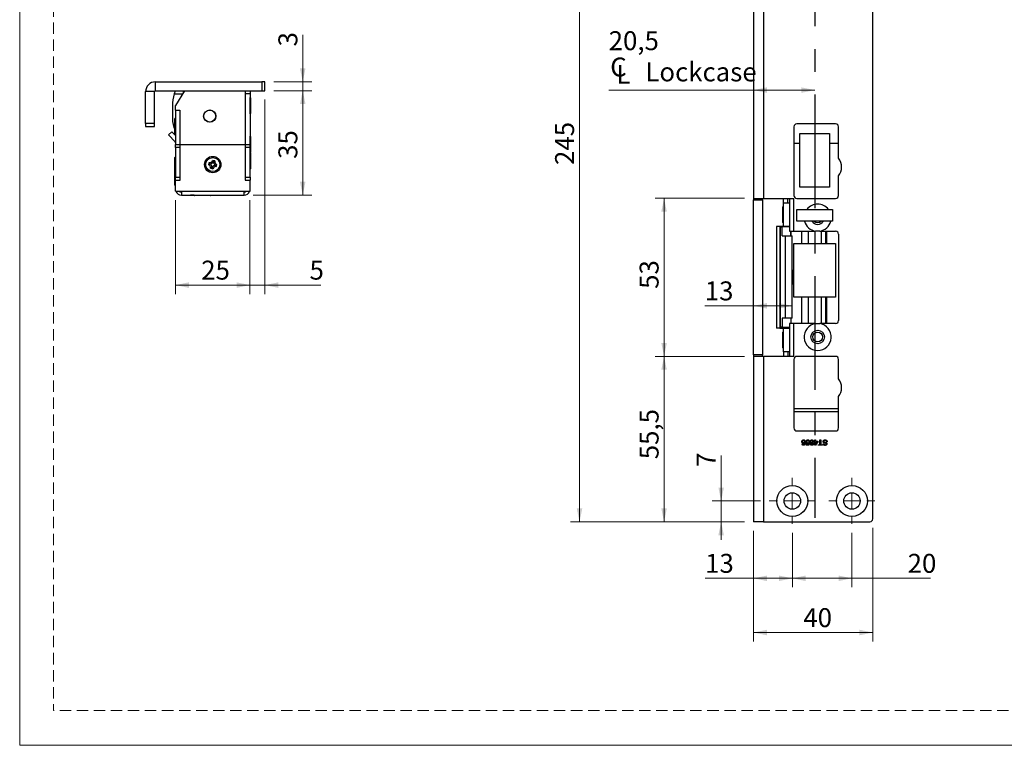
# Model space of a CAD drawing. Units: millimetres. Extents: x 0 to 210, y 0 to 297.
# Drawn here: x 0 to 110, y 0 to 81 of the extents above; entities that cross this region are included whole.
import ezdxf

# ---------------------------------------------------------------- set-up
doc = ezdxf.new("R2010")
doc.units = ezdxf.units.MM
doc.linetypes.add('CENTERX2', pattern=[20.32, 12.7, -2.54, 2.54, -2.54])
doc.linetypes.add('HIDDEN', pattern=[1.905, 1.27, -0.635])
doc.layers.add('STÖDLINJER', color=7, linetype='HIDDEN', plot=False)
doc.styles.add('SLDTEXTSTYLE1', font='TXT', dxfattribs={"width": 0.605})
doc.dimstyles.new('SLDDIMSTYLE0', dxfattribs={"dimtxt": 2.054655, "dimasz": 1.5, "dimexe": 0, "dimexo": 0.0625, "dimgap": 0.513664, "dimtad": 1, "dimdec": 1, "dimlfac": 3, "dimrnd": 1e-09, "dimzin": 12, "dimdsep": 46, "dimtxsty": 'SLDTEXTSTYLE1', "dimsah": 1, "dimcen": 0.09, "dimadec": 0, "dimazin": 3, "dimtfac": 1, "dimtdec": 1, "dimtofl": 0, "dimtmove": 0, "dimatfit": 3, "dimfxl": 0, "dimfrac": 2, "dimtolj": 1, "dimtzin": 12, "dimarcsym": 0})
doc.dimstyles.new('SLDDIMSTYLE1', dxfattribs={"dimtxt": 2.054655, "dimasz": 1.5, "dimexe": 0, "dimexo": 0.0625, "dimgap": 0.513664, "dimtad": 1, "dimdec": 1, "dimlfac": 3, "dimrnd": 1e-09, "dimzin": 12, "dimdsep": 46, "dimtxsty": 'SLDTEXTSTYLE1', "dimsah": 1, "dimcen": 0.09, "dimadec": 0, "dimazin": 3, "dimtfac": 1, "dimtdec": 1, "dimtmove": 0, "dimatfit": 0, "dimfxl": 0, "dimfrac": 2, "dimtolj": 1, "dimtzin": 12, "dimarcsym": 0})

# ---------------------------------------------------------------- blocks, each defined once
blk = doc.blocks.new('_D_21')
at = {"color": 7, "linetype": 'Continuous', "lineweight": 18}
for p, q in [((95.37, 24.32), (95.37, 11.61)), ((82.03, 23.98), (82.03, 11.61)), ((82.03, 12.61), (95.37, 12.61))]:
    blk.add_line(p, q, dxfattribs=at)
for points in [[(82.03, 12.61), (83.53, 12.3), (83.53, 12.92)], [(95.37, 12.61), (93.87, 12.92), (93.87, 12.3)]]:
    blk.add_solid(points, dxfattribs=at)
at = {"color": 7, "linetype": 'Continuous', "lineweight": 18, "insert": (87.6, 15.33), "char_height": 2.117, "attachment_point": 1, "style": 'SLDTEXTSTYLE1'}
blk.add_mtext('40', dxfattribs=at)
blk = doc.blocks.new('_D_22')
at = {"color": 7, "linetype": 'Continuous', "lineweight": 18}
for p, q in [((82.03, 23.98), (82.03, 17.67)), ((86.37, 23.75), (86.37, 17.67)), ((82.03, 18.67), (76.62, 18.67)), ((82.03, 18.67), (86.37, 18.67))]:
    blk.add_line(p, q, dxfattribs=at)
for points in [[(82.03, 18.67), (83.53, 18.36), (83.53, 18.98)], [(86.37, 18.67), (84.87, 18.98), (84.87, 18.36)]]:
    blk.add_solid(points, dxfattribs=at)
at = {"color": 7, "linetype": 'Continuous', "lineweight": 18, "insert": (76.62, 21.4), "char_height": 2.117, "attachment_point": 1, "style": 'SLDTEXTSTYLE1'}
blk.add_mtext('13', dxfattribs=at)
blk = doc.blocks.new('_D_23')
at = {"color": 7, "linetype": 'Continuous', "lineweight": 18}
for p, q in [((86.37, 23.75), (86.37, 17.67)), ((93.03, 23.75), (93.03, 17.67)), ((86.37, 18.67), (93.03, 18.67)), ((93.03, 18.67), (101.83, 18.67))]:
    blk.add_line(p, q, dxfattribs=at)
for points in [[(86.37, 18.67), (87.87, 18.36), (87.87, 18.98)], [(93.03, 18.67), (91.53, 18.98), (91.53, 18.36)]]:
    blk.add_solid(points, dxfattribs=at)
at = {"color": 7, "linetype": 'Continuous', "lineweight": 18, "insert": (99.26, 21.4), "char_height": 2.117, "attachment_point": 1, "style": 'SLDTEXTSTYLE1'}
blk.add_mtext('20', dxfattribs=at)
blk = doc.blocks.new('_D_24')
at = {"color": 7, "linetype": 'Continuous', "lineweight": 18}
for p, q in [((81.03, 106.65), (61.58, 106.65)), ((62.58, 24.98), (62.58, 106.65)), ((81.03, 24.98), (61.58, 24.98))]:
    blk.add_line(p, q, dxfattribs=at)
for points in [[(62.58, 106.65), (62.27, 105.15), (62.89, 105.15)], [(62.58, 24.98), (62.89, 26.48), (62.27, 26.48)]]:
    blk.add_solid(points, dxfattribs=at)
at = {"color": 7, "linetype": 'Continuous', "lineweight": 18, "insert": (59.85, 64.88), "char_height": 2.117, "attachment_point": 1, "rotation": 90, "style": 'SLDTEXTSTYLE1'}
blk.add_mtext('245', dxfattribs=at)
blk = doc.blocks.new('_D_25')
at = {"color": 7, "linetype": 'Continuous', "lineweight": 18}
for p, q in [((81.03, 43.48), (71.03, 43.48)), ((72.03, 24.98), (72.03, 43.48)), ((81.03, 24.98), (71.03, 24.98))]:
    blk.add_line(p, q, dxfattribs=at)
for points in [[(72.03, 43.48), (71.72, 41.98), (72.34, 41.98)], [(72.03, 24.98), (72.34, 26.48), (71.72, 26.48)]]:
    blk.add_solid(points, dxfattribs=at)
at = {"color": 7, "linetype": 'Continuous', "lineweight": 18, "insert": (69.3, 31.98), "char_height": 2.117, "attachment_point": 1, "rotation": 90, "style": 'SLDTEXTSTYLE1'}
blk.add_mtext('55,5', dxfattribs=at)
blk = doc.blocks.new('_D_26')
at = {"color": 7, "linetype": 'Continuous', "lineweight": 18}
for p, q in [((81.03, 61.15), (71.03, 61.15)), ((72.03, 43.48), (72.03, 61.15)), ((81.03, 43.48), (71.03, 43.48))]:
    blk.add_line(p, q, dxfattribs=at)
for points in [[(72.03, 61.15), (71.72, 59.65), (72.34, 59.65)], [(72.03, 43.48), (72.34, 44.98), (71.72, 44.98)]]:
    blk.add_solid(points, dxfattribs=at)
at = {"color": 7, "linetype": 'Continuous', "lineweight": 18, "insert": (69.3, 51.03), "char_height": 2.117, "attachment_point": 1, "rotation": 90, "style": 'SLDTEXTSTYLE1'}
blk.add_mtext('53', dxfattribs=at)
blk = doc.blocks.new('SW_SYMBOL_MOD_CL')
at = {"color": 0, "linetype": 'Continuous', "lineweight": 18, "char_height": 776, "attachment_point": 5, "style": 'SLDTEXTSTYLE1'}
for s, insert in [('C', (400, 600)), ('L', (600, 300))]:
    blk.add_mtext(s, dxfattribs=dict(at, insert=insert))
blk = doc.blocks.new('_D_27')
at = {"color": 7, "linetype": 'Continuous', "lineweight": 18}
for p, q in [((82.03, 73.25), (65.84, 73.25)), ((88.87, 73.25), (82.03, 73.25))]:
    blk.add_line(p, q, dxfattribs=at)
for points in [[(82.03, 73.25), (83.53, 72.94), (83.53, 73.56)], [(88.87, 73.25), (87.37, 73.56), (87.37, 72.94)]]:
    blk.add_solid(points, dxfattribs=at)
at = {"color": 7, "linetype": 'Continuous', "lineweight": 18, "xscale": 0.002728526715850659, "yscale": 0.002728526715850659, "zscale": 0.002728526715850659}
blk.add_blockref('SW_SYMBOL_MOD_CL', (65.84, 73.92), dxfattribs=at)
at = {"color": 7, "linetype": 'Continuous', "lineweight": 18, "char_height": 2.117, "attachment_point": 1, "style": 'SLDTEXTSTYLE1'}
for s, insert in [('20,5', (65.84, 79.83)), ('Lockcase', (69.94, 76.34))]:
    blk.add_mtext(s, dxfattribs=dict(at, insert=insert))
blk = doc.blocks.new('_D_28')
at = {"color": 7, "linetype": 'Continuous', "lineweight": 18}
for q in [(76.58, 49.13), (86.36, 49.13)]:
    blk.add_line((82.03, 49.13), q, dxfattribs=at)
for points in [[(82.03, 49.13), (83.53, 48.82), (83.53, 49.44)], [(86.36, 49.13), (84.86, 49.44), (84.86, 48.82)]]:
    blk.add_solid(points, dxfattribs=at)
at = {"color": 7, "linetype": 'Continuous', "lineweight": 18, "insert": (76.58, 51.86), "char_height": 2.117, "attachment_point": 1, "style": 'SLDTEXTSTYLE1'}
blk.add_mtext('13', dxfattribs=at)
blk = doc.blocks.new('_D_29')
at = {"color": 7, "linetype": 'Continuous', "lineweight": 18}
for p, q in [((78.41, 27.32), (78.41, 32.4)), ((82.8, 27.32), (77.41, 27.32)), ((78.41, 24.98), (78.41, 27.32)), ((81.03, 24.98), (77.41, 24.98)), ((78.41, 24.98), (78.41, 22.98))]:
    blk.add_line(p, q, dxfattribs=at)
for points in [[(78.41, 27.32), (78.72, 28.82), (78.1, 28.82)], [(78.41, 24.98), (78.1, 23.48), (78.72, 23.48)]]:
    blk.add_solid(points, dxfattribs=at)
at = {"color": 7, "linetype": 'Continuous', "lineweight": 18, "insert": (75.68, 31.12), "char_height": 2.12, "attachment_point": 1, "rotation": 90, "style": 'SLDTEXTSTYLE1'}
blk.add_mtext('7', dxfattribs=at)
blk = doc.blocks.new('SW_CENTERMARKSYMBOL_6')
at = {"color": 0, "linetype": 'Continuous', "lineweight": 0}
for p, q in [((0, 1.67), (0, 2.57)), ((-1.67, 0), (-2.57, 0)), ((0, 0), (-0.83, 0)), ((0, 0), (0, 0.83)), ((0, 0), (0, -0.83)), ((0, 0), (0.83, 0)), ((1.67, 0), (2.57, 0)), ((0, -1.67), (0, -2.57))]:
    blk.add_line(p, q, dxfattribs=at)
blk = doc.blocks.new('SW_CENTERMARKSYMBOL_7')
at = {"color": 0, "linetype": 'Continuous', "lineweight": 0}
for p, q in [((0, 1.67), (0, 2.57)), ((-1.67, 0), (-2.57, 0)), ((0, 0), (-0.83, 0)), ((0, 0), (0, 0.83)), ((0, 0), (0, -0.83)), ((0, 0), (0.83, 0)), ((1.67, 0), (2.57, 0)), ((0, -1.67), (0, -2.57))]:
    blk.add_line(p, q, dxfattribs=at)
blk = doc.blocks.new('_D_31')
at = {"color": 7, "linetype": 'Continuous', "lineweight": 18}
for p, q in [((31.64, 74.18), (31.64, 79.41)), ((28.41, 74.18), (32.64, 74.18)), ((31.64, 74.18), (31.64, 73.18)), ((28.41, 73.18), (32.64, 73.18)), ((31.64, 73.18), (31.64, 71.18))]:
    blk.add_line(p, q, dxfattribs=at)
for points in [[(31.64, 74.18), (31.95, 75.68), (31.33, 75.68)], [(31.64, 73.18), (31.33, 71.68), (31.95, 71.68)]]:
    blk.add_solid(points, dxfattribs=at)
at = {"color": 7, "linetype": 'Continuous', "lineweight": 18, "insert": (28.92, 78.13), "char_height": 2.12, "attachment_point": 1, "rotation": 90, "style": 'SLDTEXTSTYLE1'}
blk.add_mtext('3', dxfattribs=at)
blk = doc.blocks.new('_D_32')
at = {"color": 7, "linetype": 'Continuous', "lineweight": 18}
for p, q in [((28.41, 73.18), (32.64, 73.18)), ((31.64, 73.18), (31.64, 61.51)), ((26.08, 61.51), (32.64, 61.51))]:
    blk.add_line(p, q, dxfattribs=at)
for points in [[(31.64, 73.18), (31.33, 71.68), (31.95, 71.68)], [(31.64, 61.51), (31.95, 63.01), (31.33, 63.01)]]:
    blk.add_solid(points, dxfattribs=at)
at = {"color": 7, "linetype": 'Continuous', "lineweight": 18, "insert": (28.92, 65.56), "char_height": 2.117, "attachment_point": 1, "rotation": 90, "style": 'SLDTEXTSTYLE1'}
blk.add_mtext('35', dxfattribs=at)
blk = doc.blocks.new('_D_33')
at = {"color": 7, "linetype": 'Continuous', "lineweight": 18}
for p, q in [((17.41, 60.94), (17.41, 50.45)), ((25.74, 60.94), (25.74, 50.45)), ((25.74, 51.45), (17.41, 51.45))]:
    blk.add_line(p, q, dxfattribs=at)
for points in [[(17.41, 51.45), (18.91, 51.14), (18.91, 51.76)], [(25.74, 51.45), (24.24, 51.76), (24.24, 51.14)]]:
    blk.add_solid(points, dxfattribs=at)
at = {"color": 7, "linetype": 'Continuous', "lineweight": 18, "insert": (20.29, 54.18), "char_height": 2.117, "attachment_point": 1, "style": 'SLDTEXTSTYLE1'}
blk.add_mtext('25', dxfattribs=at)
blk = doc.blocks.new('_D_34')
at = {"color": 7, "linetype": 'Continuous', "lineweight": 18}
for p, q in [((27.41, 72.18), (27.41, 50.45)), ((25.74, 60.94), (25.74, 50.45)), ((25.74, 51.45), (23.74, 51.45)), ((25.74, 51.45), (27.41, 51.45)), ((27.41, 51.45), (33.68, 51.45))]:
    blk.add_line(p, q, dxfattribs=at)
for points in [[(25.74, 51.45), (24.24, 51.76), (24.24, 51.14)], [(27.41, 51.45), (28.91, 51.14), (28.91, 51.76)]]:
    blk.add_solid(points, dxfattribs=at)
at = {"color": 7, "linetype": 'Continuous', "lineweight": 18, "insert": (32.4, 54.18), "char_height": 2.12, "attachment_point": 1, "style": 'SLDTEXTSTYLE1'}
blk.add_mtext('5', dxfattribs=at)

msp = doc.modelspace()

# ---------------------------------------------------------------- linework, layer by layer
at = {"color": 7, "linetype": 'Continuous', "lineweight": 18}
for p, q in [((0, 0), (0, 297)), ((210, 0), (0, 0))]:
    msp.add_line(p, q, dxfattribs=at)
at = {"color": 7, "linetype": 'Continuous', "lineweight": 25}
for p, q in [((82.033, 106.649), (82.033, 61.149)), ((83.133, 106.649), (83.133, 61.149)), ((95.366, 25.315), (95.366, 106.315)), ((15.178, 73.176), (15.178, 74.176)), ((15.178, 74.176), (27.078, 74.176)), ((27.078, 74.176), (27.078, 73.176)), ((27.411, 74.176), (27.078, 74.176)), ((27.411, 73.176), (27.411, 74.176)), ((15.078, 73.076), (14.078, 73.076)), ((14.078, 69.51), (14.078, 73.076)), ((15.078, 69.51), (15.078, 73.076)), ((15.178, 73.176), (27.078, 73.176)), ((17.286, 72.843), (18.211, 72.843)), ((18.411, 73.176), (17.411, 71.51)), ((25.245, 67.176), (25.245, 73.176)), ((25.745, 72.843), (25.245, 72.843)), ((25.245, 67.176), (25.245, 72.843)), ((25.745, 73.176), (25.745, 72.843)), ((25.745, 72.843), (25.745, 67.176)), ((27.078, 73.176), (27.411, 73.176)), ((25.767, 72.426), (25.745, 72.426)), ((25.8, 72.393), (25.8, 70.626)), ((17.078, 71.48), (17.078, 70.09)), ((17.411, 71.01), (17.411, 71.51)), ((17.411, 71.01), (17.911, 71.01)), ((17.411, 71.01), (17.411, 67.176)), ((17.911, 71.01), (17.911, 67.176)), ((25.745, 70.593), (25.767, 70.593)), ((15.078, 69.51), (14.078, 69.51)), ((14.078, 69.51), (14.078, 69.176)), ((15.078, 69.176), (15.078, 69.51)), ((17.356, 68.367), (17.356, 70.06)), ((17.411, 70.093), (17.389, 70.093)), ((91.2, 69.482), (86.866, 69.482)), ((14.078, 69.176), (15.078, 69.176)), ((17.013, 68.586), (16.648, 68.245)), ((16.648, 68.245), (17.367, 67.474)), ((17.013, 68.586), (17.411, 68.159)), ((17.356, 68.293), (17.356, 68.367)), ((17.389, 68.26), (17.411, 68.26)), ((86.533, 69.149), (86.533, 61.482)), ((87.2, 62.415), (87.2, 68.415)), ((87.2, 68.415), (90.533, 68.415)), ((90.533, 68.415), (90.533, 62.415)), ((91.533, 65.649), (91.533, 69.149)), ((17.411, 67.176), (17.911, 67.176)), ((17.411, 66.843), (17.411, 67.176)), ((17.911, 67.176), (17.911, 66.843)), ((17.911, 67.176), (17.945, 67.176)), ((17.945, 63.176), (17.945, 67.176)), ((17.945, 67.176), (25.211, 67.176)), ((25.211, 67.176), (25.211, 63.176)), ((25.211, 67.176), (25.245, 67.176)), ((25.245, 67.176), (25.745, 67.176)), ((25.245, 66.843), (25.245, 67.176)), ((25.767, 68.093), (25.745, 68.093)), ((25.745, 67.176), (25.745, 66.843)), ((25.8, 68.06), (25.8, 67.138)), ((86.533, 67.315), (87.2, 67.315)), ((90.533, 67.315), (91.533, 67.315)), ((17.911, 66.843), (17.411, 66.843)), ((17.411, 66.843), (17.411, 63.51)), ((17.911, 66.843), (17.911, 63.51)), ((17.911, 66.443), (17.945, 66.443)), ((25.211, 66.443), (25.245, 66.443)), ((25.745, 66.843), (25.245, 66.843)), ((25.245, 63.51), (25.245, 66.843)), ((25.745, 63.51), (25.745, 66.843)), ((25.767, 66.26), (25.745, 66.26)), ((25.8, 67.138), (25.8, 66.293)), ((25.8, 66.226), (25.8, 64.46)), ((17.356, 65.724), (17.356, 65.726)), ((17.356, 63.96), (17.356, 65.724)), ((17.411, 65.76), (17.389, 65.76)), ((17.945, 65.36), (17.911, 65.393)), ((21.176, 65.167), (21.109, 64.912)), ((21.288, 64.997), (21.109, 64.912)), ((21.291, 65.007), (21.176, 65.167)), ((21.291, 65.007), (21.288, 64.997)), ((21.819, 65.328), (21.564, 65.395)), ((21.648, 65.216), (21.564, 65.395)), ((21.659, 65.214), (21.648, 65.216)), ((21.659, 65.214), (21.819, 65.328)), ((21.868, 64.856), (22.047, 64.94)), ((21.98, 64.685), (22.047, 64.94)), ((25.245, 65.893), (25.211, 65.86)), ((17.356, 62.626), (17.356, 63.96)), ((17.389, 63.926), (17.411, 63.926)), ((17.911, 64.293), (17.945, 64.326)), ((17.945, 64.176), (17.911, 64.176)), ((21.498, 64.639), (21.337, 64.524)), ((21.337, 64.524), (21.592, 64.458)), ((21.498, 64.639), (21.508, 64.636)), ((21.508, 64.636), (21.592, 64.458)), ((21.865, 64.846), (21.868, 64.856)), ((21.865, 64.846), (21.98, 64.685)), ((25.211, 64.826), (25.245, 64.793)), ((25.245, 64.676), (25.211, 64.676)), ((25.745, 64.426), (25.767, 64.426)), ((17.411, 63.51), (17.911, 63.51)), ((17.411, 63.176), (17.411, 63.51)), ((17.411, 61.943), (17.411, 63.176)), ((17.411, 63.176), (17.945, 63.176)), ((17.911, 63.51), (17.911, 63.176)), ((17.945, 63.343), (17.911, 63.343)), ((25.211, 63.176), (25.745, 63.176)), ((25.245, 63.51), (25.745, 63.51)), ((25.245, 63.176), (25.245, 63.51)), ((25.745, 63.51), (25.745, 63.176)), ((25.745, 61.943), (25.745, 63.176)), ((91.533, 61.482), (91.533, 63.649)), ((17.389, 62.593), (17.411, 62.593)), ((17.411, 61.943), (18.078, 61.943)), ((18.078, 61.943), (25.078, 61.943)), ((18.078, 61.943), (18.078, 61.51)), ((25.078, 61.943), (25.745, 61.943)), ((25.078, 61.51), (25.078, 61.943)), ((90.533, 62.415), (87.2, 62.415)), ((18.078, 61.51), (25.078, 61.51)), ((19.111, 61.51), (19.111, 61.488)), ((19.121, 61.488), (19.111, 61.488)), ((19.495, 61.488), (19.121, 61.488)), ((19.495, 61.51), (19.495, 61.488)), ((21.295, 61.454), (19.528, 61.454)), ((21.328, 61.488), (21.328, 61.51)), ((82.033, 61.149), (83.133, 61.149)), ((82.033, 61.149), (82.033, 60.982)), ((82.033, 60.982), (83.033, 60.982)), ((82.033, 43.649), (82.033, 60.982)), ((83.033, 60.982), (83.033, 61.149)), ((83.033, 60.982), (83.033, 43.649)), ((83.133, 61.149), (86.533, 61.149)), ((85.366, 60.649), (85.366, 61.149)), ((85.366, 57.982), (85.366, 60.649)), ((85.366, 60.649), (86.033, 60.649)), ((85.866, 60.649), (85.866, 61.149)), ((86.033, 61.149), (86.033, 57.482)), ((86.533, 57.482), (86.533, 61.149)), ((86.866, 61.149), (91.2, 61.149)), ((85.311, 59.242), (85.311, 60.199)), ((85.366, 60.232), (85.344, 60.232)), ((86.866, 58.582), (86.866, 59.915)), ((86.866, 59.915), (90.866, 59.915)), ((90.866, 59.915), (90.866, 58.582)), ((85.311, 58.432), (85.311, 59.242)), ((85.344, 58.399), (85.366, 58.399)), ((90.866, 58.582), (86.866, 58.582)), ((84.968, 57.982), (84.603, 57.982)), ((84.603, 57.982), (84.603, 46.649)), ((84.968, 57.982), (84.968, 46.649)), ((85.366, 57.982), (84.968, 57.982)), ((85.033, 46.749), (85.033, 57.949)), ((85.033, 57.949), (85.241, 57.949)), ((85.241, 56.949), (85.241, 57.949)), ((86.033, 57.949), (85.241, 57.949)), ((86.033, 57.982), (85.366, 57.982)), ((85.866, 57.982), (85.866, 57.949)), ((86.033, 57.482), (86.533, 57.482)), ((86.218, 56.949), (86.218, 57.482)), ((86.533, 57.482), (88.975, 57.482)), ((88.181, 56.082), (88.181, 57.482)), ((89.424, 57.482), (91.2, 57.482)), ((89.62, 56.082), (89.62, 57.482)), ((90.116, 56.082), (90.116, 57.482)), ((90.233, 56.082), (90.233, 57.482)), ((85.241, 56.949), (85.599, 56.949)), ((85.599, 47.749), (85.599, 56.949)), ((85.599, 56.949), (86.363, 56.949)), ((86.363, 47.749), (86.363, 56.949)), ((90.118, 56.082), (90.118, 56.315)), ((90.129, 56.482), (90.155, 56.482)), ((90.155, 56.482), (90.233, 56.482)), ((91.533, 57.149), (91.533, 47.482)), ((86.533, 56.082), (91.2, 56.082)), ((86.533, 50.082), (86.533, 56.082)), ((91.2, 56.082), (91.2, 50.082)), ((86.427, 53.099), (86.363, 53.088)), ((86.533, 53.099), (86.363, 53.099)), ((86.425, 53.015), (86.363, 53.015)), ((86.425, 51.759), (86.425, 53.015)), ((86.425, 53.015), (86.533, 53.015)), ((86.363, 51.759), (86.425, 51.759)), ((86.425, 51.759), (86.533, 51.759)), ((86.533, 51.682), (86.363, 51.682)), ((86.533, 51.599), (86.363, 51.599)), ((91.2, 50.082), (86.533, 50.082)), ((88.181, 47.149), (88.181, 50.082)), ((89.62, 47.149), (89.62, 50.082)), ((90.116, 47.149), (90.116, 50.082)), ((90.233, 47.149), (90.233, 50.082)), ((85.241, 47.749), (85.241, 46.749)), ((85.599, 47.749), (85.241, 47.749)), ((86.363, 47.749), (85.599, 47.749)), ((86.218, 47.749), (86.218, 47.149)), ((84.968, 46.649), (84.603, 46.649)), ((84.968, 46.649), (85.366, 46.649)), ((85.241, 46.749), (85.033, 46.749)), ((85.241, 46.749), (86.033, 46.749)), ((85.366, 46.232), (85.344, 46.232)), ((85.366, 43.982), (85.366, 46.649)), ((85.366, 46.649), (86.033, 46.649)), ((85.866, 46.749), (85.866, 46.649)), ((86.033, 47.149), (86.033, 43.482)), ((86.533, 47.149), (86.033, 47.149)), ((86.533, 43.482), (86.533, 47.149)), ((88.975, 47.149), (86.533, 47.149)), ((91.2, 47.149), (89.424, 47.149)), ((85.311, 44.432), (85.311, 46.199)), ((85.344, 44.399), (85.366, 44.399)), ((83.033, 43.649), (82.033, 43.649)), ((82.033, 43.649), (82.033, 43.482)), ((82.033, 43.482), (82.033, 24.982)), ((83.133, 43.482), (82.033, 43.482)), ((83.033, 43.482), (83.033, 43.649)), ((83.133, 43.482), (83.133, 24.982)), ((86.533, 43.482), (83.133, 43.482)), ((85.366, 43.982), (85.366, 43.482)), ((86.033, 43.982), (85.366, 43.982)), ((85.866, 43.982), (85.866, 43.482)), ((86.533, 43.149), (86.533, 35.482)), ((91.2, 43.482), (86.866, 43.482)), ((91.533, 40.982), (91.533, 43.149)), ((91.533, 35.482), (91.533, 38.982)), ((86.533, 37.649), (91.533, 37.649)), ((86.533, 37.315), (91.533, 37.315)), ((88.75, 37.315), (88.75, 37.291)), ((89.731, 37.291), (88.75, 37.291)), ((90.316, 37.291), (89.731, 37.291)), ((90.316, 37.291), (90.316, 37.315)), ((86.866, 35.149), (91.2, 35.149)), ((88.898, 33.993), (88.898, 34.139)), ((88.898, 34.139), (88.975, 34.139)), ((88.975, 34.139), (88.975, 33.993)), ((89.451, 33.609), (89.451, 34.139)), ((89.451, 34.139), (89.536, 34.139)), ((89.536, 34.139), (89.536, 33.609)), ((87.446, 33.693), (87.523, 33.701)), ((87.93, 33.624), (88.152, 33.624)), ((87.93, 33.547), (87.93, 33.624)), ((88.214, 33.547), (87.93, 33.547)), ((88.152, 33.624), (88.182, 33.779)), ((88.199, 33.862), (88.276, 33.855)), ((88.283, 33.977), (88.207, 33.97)), ((88.276, 33.855), (88.214, 33.547)), ((88.821, 33.993), (88.898, 33.993)), ((88.821, 33.916), (88.821, 33.993)), ((88.898, 33.916), (88.821, 33.916)), ((88.898, 33.547), (88.898, 33.916)), ((88.952, 33.547), (88.898, 33.547)), ((89.236, 33.916), (88.952, 33.547)), ((88.975, 33.993), (89.236, 33.993)), ((88.975, 33.7), (89.141, 33.916)), ((88.975, 33.916), (88.975, 33.7)), ((89.141, 33.916), (88.975, 33.916)), ((89.236, 33.993), (89.236, 33.916)), ((89.259, 33.609), (89.451, 33.609)), ((89.259, 33.54), (89.259, 33.609)), ((89.728, 33.54), (89.259, 33.54)), ((89.536, 33.609), (89.728, 33.609)), ((89.728, 33.609), (89.728, 33.54)), ((89.812, 33.709), (89.897, 33.709)), ((90.266, 33.931), (90.181, 33.931)), ((83.133, 24.982), (82.033, 24.982)), ((83.133, 24.982), (95.033, 24.982))]:
    msp.add_line(p, q, dxfattribs=at)
at = {"color": 7, "linetype": 'CENTERX2'}
msp.add_line((88.866, 93.082), (88.866, 25.415), dxfattribs=at)
at = {"color": 102, "linetype": 'Continuous', "lineweight": 25}
for p, q in [((25.767, 70.593), (25.767, 72.426)), ((17.389, 70.093), (17.389, 68.337)), ((17.389, 68.337), (17.389, 68.26)), ((17.367, 67.474), (17.411, 67.516)), ((25.767, 67.137), (25.767, 68.093)), ((25.767, 66.26), (25.767, 67.137)), ((25.767, 64.426), (25.767, 66.26)), ((17.389, 65.76), (17.389, 63.926)), ((17.389, 63.926), (17.389, 62.593)), ((19.495, 61.488), (21.328, 61.488)), ((85.344, 60.232), (85.344, 59.239)), ((85.344, 59.239), (85.344, 58.399)), ((85.687, 57.982), (85.687, 57.949)), ((86.247, 56.949), (86.247, 57.482)), ((87.413, 56.082), (87.413, 57.482)), ((90.155, 56.482), (90.155, 57.482)), ((86.533, 51.689), (86.425, 51.759)), ((87.413, 47.149), (87.413, 50.082)), ((90.155, 47.149), (90.155, 50.082)), ((86.247, 47.149), (86.247, 47.749)), ((85.344, 46.232), (85.344, 44.399)), ((85.687, 46.749), (85.687, 46.649))]:
    msp.add_line(p, q, dxfattribs=at)
at = {"color": 7, "linetype": 'Continuous', "lineweight": 25}
for centre, radius in [((21.245, 70.343), 0.683), ((21.245, 70.343), 0.667), ((21.578, 64.926), 0.917), ((21.578, 64.926), 0.783), ((89.2, 45.649), 0.75), ((89.2, 45.649), 0.55), ((86.366, 27.315), 1.733), ((93.033, 27.315), 1.733), ((86.366, 27.315), 0.917), ((93.033, 27.315), 0.917)]:
    msp.add_circle(centre, radius, dxfattribs=at)
for centre, radius, start, end in [((15.178, 73.076), 1.1, 90, 180), ((15.178, 73.076), 0.1, 90, 180), ((21.652, 71.48), 4.574, 162.6609, 180), ((21.652, 71.48), 4.574, 158.22855, 162.6609), ((23.578, 71.843), 5.408, 165.72626, 167.93362), ((25.767, 72.393), 0.0333, 360, 90), ((25.767, 70.626), 0.0333, 270, 0), ((20.278, 70.09), 3.2, 180, 204.46175), ((17.389, 70.06), 0.0333, 90, 180), ((86.866, 69.149), 0.333, 90, 180), ((91.2, 69.149), 0.333, 0, 90), ((17.389, 68.293), 0.0333, 180, 270), ((17.245, 67.361), 0.167, 360, 43), ((25.767, 68.06), 0.0333, 360, 90), ((25.767, 66.293), 0.0333, 270, 0), ((25.767, 66.226), 0.0333, 360, 90), ((17.389, 65.726), 0.0333, 90, 180), ((21.256, 65.475), 0.318, 255.36938, 345.36938), ((21.029, 64.605), 0.47, 4.19991, 56.53885), ((21.256, 65.475), 0.47, 274.19991, 326.53885), ((22.127, 65.248), 0.47, 184.19991, 236.53885), ((22.127, 65.248), 0.318, 165.36938, 255.36938), ((90.2, 64.649), 1.667, 323.1301, 36.8699), ((17.389, 63.96), 0.0333, 180, 270), ((21.029, 64.605), 0.318, 345.36938, 75.36938), ((21.9, 64.377), 0.47, 94.19991, 146.53885), ((21.9, 64.377), 0.318, 75.36938, 165.36938), ((25.767, 64.46), 0.0333, 270, 0), ((17.389, 62.626), 0.0333, 180, 270), ((18.078, 62.176), 0.667, 200.48732, 270), ((18.078, 62.176), 0.333, 224.427, 270), ((25.078, 62.176), 0.667, 270, 339.51268), ((25.078, 62.176), 0.333, 270, 315.573), ((19.528, 61.488), 0.0333, 180, 270), ((21.295, 61.488), 0.0333, 270, 360), ((86.866, 61.482), 0.333, 180, 270), ((91.2, 61.482), 0.333, 270, 0), ((85.344, 60.199), 0.0333, 90, 180), ((89.2, 58.982), 1.517, 37.97987, 142.02013), ((85.344, 58.432), 0.0333, 180, 270), ((89.2, 58.982), 1.517, 195.29187, 261.49811), ((89.2, 58.982), 0.75, 212.23095, 270), ((89.2, 58.982), 0.55, 226.65824, 313.34176), ((89.2, 58.982), 0.75, 270, 327.76905), ((89.2, 58.982), 1.517, 278.50189, 344.70813), ((91.2, 57.149), 0.333, 0, 90), ((91.2, 47.482), 0.333, 270, 0), ((85.344, 46.199), 0.0333, 90, 180), ((89.2, 45.649), 1.517, 98.50189, 81.49811), ((85.344, 44.432), 0.0333, 180, 270), ((86.866, 43.149), 0.333, 90, 180), ((91.2, 43.149), 0.333, 0, 90), ((90.2, 39.982), 1.667, 323.1301, 36.8699), ((86.866, 35.482), 0.333, 180, 270), ((91.2, 35.482), 0.333, 270, 0), ((95.033, 25.315), 0.333, 270, 0)]:
    msp.add_arc(centre, radius, start, end, dxfattribs=at)
for points, knots in [([(89.424, 57.482), (89.366, 57.482), (89.25, 57.482), (89.099, 57.482), (89.008, 57.482), (88.975, 57.482)], [0, 0, 0, 0, 0.3872884, 0.7797458, 1, 1, 1, 1]), ([(90.118, 56.315), (90.118, 56.333), (90.118, 56.368), (90.119, 56.416), (90.121, 56.453), (90.124, 56.478), (90.128, 56.481), (90.129, 56.482)], [0, 0, 0, 0, 0.1952545, 0.3902585, 0.5920837, 0.8087871, 1, 1, 1, 1]), ([(90.13, 56.082), (90.134, 56.084), (90.149, 56.09), (90.169, 56.11), (90.193, 56.141), (90.207, 56.18), (90.208, 56.22), (90.197, 56.263), (90.169, 56.302), (90.14, 56.327), (90.12, 56.331), (90.118, 56.331)], [0, 0, 0, 0, 0.0387392, 0.1506089, 0.2510149, 0.4181367, 0.552473, 0.6881077, 0.8322552, 0.9816547, 1, 1, 1, 1]), ([(86.363, 51.61), (86.365, 51.609), (86.385, 51.599), (86.407, 51.599), (86.427, 51.599)], [0, 0, 0, 0, 0.1129835, 1, 1, 1, 1]), ([(88.975, 47.149), (89.008, 47.149), (89.098, 47.149), (89.249, 47.149), (89.365, 47.149), (89.424, 47.149)], [0, 0, 0, 0, 0.2202542, 0.6075031, 1, 1, 1, 1]), ([(87.438, 33.941), (87.441, 33.971), (87.447, 34.029), (87.494, 34.099), (87.559, 34.14), (87.605, 34.144), (87.628, 34.146)], [0, 0, 0, 0, 0.28027899, 0.55978076, 0.77973713, 1, 1, 1, 1]), ([(87.628, 34.146), (87.653, 34.144), (87.704, 34.14), (87.769, 34.097), (87.832, 34.005), (87.836, 33.919), (87.838, 33.858)], [0, 0, 0, 0, 0.18692222, 0.37354105, 0.56022332, 1, 1, 1, 1]), ([(87.945, 34.074), (87.969, 34.097), (88.012, 34.14), (88.071, 34.144), (88.097, 34.146)], [0, 0, 0, 0, 0.5584849, 1, 1, 1, 1]), ([(88.097, 34.146), (88.123, 34.144), (88.176, 34.14), (88.237, 34.096), (88.274, 34.038), (88.28, 33.998), (88.283, 33.977)], [0, 0, 0, 0, 0.2800486, 0.5592618, 0.7794466, 1, 1, 1, 1]), ([(88.36, 33.964), (88.364, 33.992), (88.37, 34.048), (88.423, 34.109), (88.487, 34.142), (88.531, 34.145), (88.552, 34.146)], [0, 0, 0, 0, 0.2795532, 0.5590023, 0.7792468, 1, 1, 1, 1]), ([(88.552, 34.146), (88.58, 34.144), (88.636, 34.139), (88.701, 34.091), (88.739, 34.028), (88.743, 33.984), (88.744, 33.962)], [0, 0, 0, 0, 0.2801554, 0.5593381, 0.7795025, 1, 1, 1, 1]), ([(89.797, 33.969), (89.802, 33.998), (89.811, 34.056), (89.893, 34.132), (89.968, 34.141), (90.015, 34.146)], [0, 0, 0, 0, 0.2799417, 0.5600797, 1, 1, 1, 1]), ([(90.015, 34.146), (90.05, 34.145), (90.119, 34.141), (90.207, 34.091), (90.256, 34.013), (90.263, 33.959), (90.266, 33.931)], [0, 0, 0, 0, 0.2808205, 0.5595693, 0.779624, 1, 1, 1, 1]), ([(87.615, 33.747), (87.588, 33.751), (87.533, 33.758), (87.474, 33.812), (87.443, 33.877), (87.44, 33.92), (87.438, 33.941)], [0, 0, 0, 0, 0.2791498, 0.5588119, 0.779169, 1, 1, 1, 1]), ([(87.619, 33.54), (87.595, 33.541), (87.547, 33.545), (87.49, 33.585), (87.457, 33.638), (87.45, 33.675), (87.446, 33.693)], [0, 0, 0, 0, 0.280049, 0.5591871, 0.7793744, 1, 1, 1, 1]), ([(87.634, 34.077), (87.615, 34.075), (87.577, 34.071), (87.537, 34.033), (87.518, 33.988), (87.516, 33.959), (87.515, 33.944)], [0, 0, 0, 0, 0.2794995, 0.5585412, 0.7789732, 1, 1, 1, 1]), ([(87.515, 33.944), (87.517, 33.925), (87.519, 33.888), (87.55, 33.843), (87.593, 33.819), (87.622, 33.817), (87.637, 33.816)], [0, 0, 0, 0, 0.2804656, 0.5593167, 0.7792958, 1, 1, 1, 1]), ([(87.523, 33.701), (87.526, 33.688), (87.532, 33.666), (87.545, 33.648), (87.551, 33.639)], [0, 0, 0, 0, 0.5604877, 1, 1, 1, 1]), ([(87.551, 33.639), (87.563, 33.629), (87.584, 33.612), (87.612, 33.61), (87.624, 33.609)], [0, 0, 0, 0, 0.5590039, 1, 1, 1, 1]), ([(87.761, 33.826), (87.739, 33.801), (87.7, 33.756), (87.641, 33.75), (87.615, 33.747)], [0, 0, 0, 0, 0.5586381, 1, 1, 1, 1]), ([(87.773, 33.608), (87.748, 33.585), (87.704, 33.545), (87.645, 33.541), (87.619, 33.54)], [0, 0, 0, 0, 0.5583797, 1, 1, 1, 1]), ([(87.624, 33.609), (87.637, 33.61), (87.66, 33.611), (87.68, 33.622), (87.689, 33.626)], [0, 0, 0, 0, 0.55971662, 1, 1, 1, 1]), ([(87.761, 33.94), (87.759, 33.959), (87.754, 33.998), (87.723, 34.045), (87.68, 34.073), (87.649, 34.076), (87.634, 34.077)], [0, 0, 0, 0, 0.2800816, 0.5597698, 0.7796884, 1, 1, 1, 1]), ([(87.637, 33.816), (87.655, 33.818), (87.692, 33.822), (87.734, 33.855), (87.758, 33.896), (87.76, 33.925), (87.761, 33.94)], [0, 0, 0, 0, 0.2797564, 0.559353, 0.7794154, 1, 1, 1, 1]), ([(87.689, 33.626), (87.704, 33.641), (87.733, 33.67), (87.758, 33.741), (87.76, 33.794), (87.761, 33.826)], [0, 0, 0, 0, 0.27930253, 0.55916306, 1, 1, 1, 1]), ([(87.838, 33.858), (87.837, 33.808), (87.836, 33.719), (87.792, 33.641), (87.773, 33.608)], [0, 0, 0, 0, 0.56141101, 1, 1, 1, 1]), ([(87.899, 33.933), (87.901, 33.962), (87.905, 34.013), (87.933, 34.055), (87.945, 34.074)], [0, 0, 0, 0, 0.5597607, 1, 1, 1, 1]), ([(88.075, 33.739), (88.048, 33.743), (87.993, 33.75), (87.935, 33.805), (87.903, 33.869), (87.901, 33.912), (87.899, 33.933)], [0, 0, 0, 0, 0.279159, 0.5587455, 0.7791413, 1, 1, 1, 1]), ([(88.097, 34.077), (88.077, 34.075), (88.038, 34.071), (87.997, 34.03), (87.979, 33.984), (87.977, 33.953), (87.976, 33.938)], [0, 0, 0, 0, 0.2795388, 0.5582516, 0.7788844, 1, 1, 1, 1]), ([(87.976, 33.938), (87.977, 33.919), (87.98, 33.882), (88.008, 33.835), (88.052, 33.811), (88.082, 33.809), (88.096, 33.808)], [0, 0, 0, 0, 0.2806528, 0.559595, 0.7792903, 1, 1, 1, 1]), ([(88.182, 33.779), (88.164, 33.767), (88.131, 33.744), (88.092, 33.741), (88.075, 33.739)], [0, 0, 0, 0, 0.5599221, 1, 1, 1, 1]), ([(88.096, 33.808), (88.108, 33.809), (88.13, 33.81), (88.169, 33.826), (88.187, 33.848), (88.199, 33.862)], [0, 0, 0, 0, 0.2809302, 0.5611742, 1, 1, 1, 1]), ([(88.207, 33.97), (88.203, 33.985), (88.197, 34.017), (88.171, 34.054), (88.134, 34.075), (88.109, 34.076), (88.097, 34.077)], [0, 0, 0, 0, 0.2807138, 0.5599263, 0.7796221, 1, 1, 1, 1]), ([(88.472, 33.81), (88.454, 33.817), (88.419, 33.832), (88.371, 33.884), (88.364, 33.934), (88.36, 33.964)], [0, 0, 0, 0, 0.2812138, 0.561731, 1, 1, 1, 1]), ([(88.383, 33.693), (88.385, 33.707), (88.387, 33.737), (88.416, 33.784), (88.451, 33.8), (88.472, 33.81)], [0, 0, 0, 0, 0.2805984, 0.5607536, 1, 1, 1, 1]), ([(88.553, 33.54), (88.529, 33.541), (88.481, 33.545), (88.424, 33.584), (88.389, 33.636), (88.385, 33.674), (88.383, 33.693)], [0, 0, 0, 0, 0.2803483, 0.5596925, 0.7798209, 1, 1, 1, 1]), ([(88.552, 34.077), (88.535, 34.076), (88.5, 34.073), (88.461, 34.043), (88.44, 34.003), (88.438, 33.977), (88.437, 33.963)], [0, 0, 0, 0, 0.2802073, 0.5591052, 0.7793539, 1, 1, 1, 1]), ([(88.437, 33.963), (88.439, 33.946), (88.442, 33.911), (88.473, 33.871), (88.513, 33.85), (88.54, 33.848), (88.554, 33.847)], [0, 0, 0, 0, 0.2799814, 0.5592607, 0.7793218, 1, 1, 1, 1]), ([(88.552, 33.778), (88.539, 33.777), (88.512, 33.775), (88.481, 33.754), (88.463, 33.725), (88.461, 33.705), (88.46, 33.695)], [0, 0, 0, 0, 0.2804714, 0.5592014, 0.7795715, 1, 1, 1, 1]), ([(88.46, 33.695), (88.462, 33.681), (88.465, 33.655), (88.49, 33.625), (88.521, 33.61), (88.542, 33.609), (88.552, 33.609)], [0, 0, 0, 0, 0.2796927, 0.5591452, 0.7793167, 1, 1, 1, 1]), ([(88.668, 33.961), (88.666, 33.978), (88.663, 34.013), (88.633, 34.054), (88.592, 34.073), (88.565, 34.076), (88.552, 34.077)], [0, 0, 0, 0, 0.2804551, 0.5585534, 0.7792147, 1, 1, 1, 1]), ([(88.645, 33.691), (88.643, 33.704), (88.641, 33.731), (88.615, 33.762), (88.583, 33.776), (88.562, 33.777), (88.552, 33.778)], [0, 0, 0, 0, 0.2797387, 0.5586516, 0.7789863, 1, 1, 1, 1]), ([(88.552, 33.609), (88.565, 33.609), (88.591, 33.611), (88.623, 33.632), (88.641, 33.66), (88.644, 33.681), (88.645, 33.691)], [0, 0, 0, 0, 0.2803832, 0.5593991, 0.7796916, 1, 1, 1, 1]), ([(88.721, 33.691), (88.718, 33.667), (88.712, 33.619), (88.665, 33.569), (88.609, 33.543), (88.572, 33.541), (88.553, 33.54)], [0, 0, 0, 0, 0.2792045, 0.5586266, 0.7790593, 1, 1, 1, 1]), ([(88.554, 33.847), (88.571, 33.848), (88.605, 33.851), (88.644, 33.882), (88.665, 33.921), (88.667, 33.948), (88.668, 33.961)], [0, 0, 0, 0, 0.2801094, 0.559015, 0.779274, 1, 1, 1, 1]), ([(88.744, 33.962), (88.743, 33.943), (88.74, 33.904), (88.713, 33.856), (88.674, 33.824), (88.645, 33.815), (88.631, 33.81)], [0, 0, 0, 0, 0.2801923, 0.559525, 0.779549, 1, 1, 1, 1]), ([(88.631, 33.81), (88.645, 33.804), (88.673, 33.793), (88.703, 33.762), (88.719, 33.726), (88.721, 33.703), (88.721, 33.691)], [0, 0, 0, 0, 0.28022427, 0.55944762, 0.77960599, 1, 1, 1, 1]), ([(89.901, 33.824), (89.885, 33.832), (89.853, 33.848), (89.819, 33.885), (89.8, 33.927), (89.798, 33.955), (89.797, 33.969)], [0, 0, 0, 0, 0.2802585, 0.5596944, 0.7798144, 1, 1, 1, 1]), ([(90.035, 33.532), (90.005, 33.534), (89.946, 33.537), (89.869, 33.575), (89.822, 33.639), (89.816, 33.685), (89.812, 33.709)], [0, 0, 0, 0, 0.2808101, 0.5601693, 0.7798763, 1, 1, 1, 1]), ([(90.018, 34.077), (90, 34.076), (89.965, 34.074), (89.918, 34.052), (89.888, 34.015), (89.884, 33.987), (89.882, 33.973)], [0, 0, 0, 0, 0.2808543, 0.5607254, 0.7804556, 1, 1, 1, 1]), ([(89.882, 33.973), (89.883, 33.962), (89.885, 33.942), (89.906, 33.91), (89.931, 33.899), (89.945, 33.892)], [0, 0, 0, 0, 0.280145, 0.5598842, 1, 1, 1, 1]), ([(89.897, 33.709), (89.9, 33.691), (89.907, 33.655), (89.955, 33.606), (90.002, 33.603), (90.031, 33.601)], [0, 0, 0, 0, 0.2811337, 0.5603398, 1, 1, 1, 1]), ([(90.137, 33.743), (90.093, 33.76), (90.016, 33.789), (89.936, 33.813), (89.901, 33.824)], [0, 0, 0, 0, 0.55838235, 1, 1, 1, 1]), ([(89.945, 33.892), (89.969, 33.884), (90.008, 33.872), (90.063, 33.858), (90.11, 33.844), (90.139, 33.832), (90.154, 33.825)], [0, 0, 0, 0, 0.3399397, 0.5600248, 0.7800825, 1, 1, 1, 1]), ([(90.181, 33.931), (90.178, 33.954), (90.171, 34), (90.127, 34.05), (90.072, 34.074), (90.036, 34.076), (90.018, 34.077)], [0, 0, 0, 0, 0.2805905, 0.5586566, 0.7791982, 1, 1, 1, 1]), ([(90.031, 33.601), (90.048, 33.602), (90.08, 33.603), (90.123, 33.62), (90.153, 33.652), (90.156, 33.678), (90.158, 33.69)], [0, 0, 0, 0, 0.2812681, 0.560773, 0.78068, 1, 1, 1, 1]), ([(90.243, 33.696), (90.238, 33.668), (90.229, 33.613), (90.15, 33.543), (90.078, 33.536), (90.035, 33.532)], [0, 0, 0, 0, 0.27975511, 0.55936228, 1, 1, 1, 1]), ([(90.158, 33.69), (90.157, 33.702), (90.155, 33.722), (90.142, 33.737), (90.137, 33.743)], [0, 0, 0, 0, 0.5596169, 1, 1, 1, 1]), ([(90.154, 33.825), (90.168, 33.818), (90.195, 33.803), (90.233, 33.76), (90.239, 33.72), (90.243, 33.696)], [0, 0, 0, 0, 0.2814517, 0.5623119, 1, 1, 1, 1])]:
    msp.add_open_spline(points, degree=3, knots=knots, dxfattribs=at)
at = {"layer": 'STÖDLINJER', "color": 7, "lineweight": 18}
for p in [(3.788, 292.261), (205.771, 3.898)]:
    msp.add_line(p, (3.788, 3.898), dxfattribs=at)

# ---------------------------------------------------------------- block references
at = {"color": 7, "linetype": 'Continuous', "lineweight": 0}
for name, p in [('SW_CENTERMARKSYMBOL_6', (86.366, 27.315)), ('SW_CENTERMARKSYMBOL_7', (93.033, 27.315))]:
    msp.add_blockref(name, p, dxfattribs=at)

# ---------------------------------------------------------------- dimensions: what is measured, and where the dimension line sits
at = {"color": 7, "linetype": 'Continuous', "lineweight": 18}
for base, p1, p2, angle, dimstyle, picture, middle in [((62.582, 106.649), (82.033, 24.982), (82.033, 106.649), 90, 'SLDDIMSTYLE0', '_D_24', (62.582, 66.812)), ((31.644, 73.176), (27.411, 74.176), (27.411, 73.176), 90, 'SLDDIMSTYLE1', '_D_31', (31.644, 78.77)), ((27.411, 51.454), (25.745, 61.943), (27.411, 73.176), 0, 'SLDDIMSTYLE1', '_D_34', (33.038, 51.454)), ((31.644, 61.51), (27.411, 73.176), (25.078, 61.51), 90, 'SLDDIMSTYLE0', '_D_32', (31.644, 66.842)), ((17.411, 51.454), (25.745, 61.943), (17.411, 61.943), 0, 'SLDDIMSTYLE0', '_D_33', (21.578, 51.454)), ((72.033, 61.149), (82.033, 43.482), (82.033, 61.149), 90, 'SLDDIMSTYLE0', '_D_26', (72.033, 52.315)), ((86.363, 49.134), (82.033, 24.982), (86.363, 47.749), 0, 'SLDDIMSTYLE0', '_D_28', (77.866, 49.134)), ((72.033, 43.482), (82.033, 24.982), (82.033, 43.482), 90, 'SLDDIMSTYLE0', '_D_25', (72.033, 34.232)), ((78.406, 27.315), (82.033, 24.982), (83.8, 27.315), 90, 'SLDDIMSTYLE1', '_D_29', (78.406, 31.761)), ((95.366, 12.606), (82.033, 24.982), (95.366, 25.315), 0, 'SLDDIMSTYLE0', '_D_21', (88.89, 12.606)), ((86.366, 18.67), (82.033, 24.982), (86.366, 24.749), 0, 'SLDDIMSTYLE0', '_D_22', (77.907, 18.67))]:
    dim = msp.add_linear_dim(base=base, p1=p1, p2=p2, angle=angle, dimstyle=dimstyle, dxfattribs=at)
    dim.commit()
    dim.dimension.update_dxf_attribs({"geometry": picture, "text_midpoint": middle, "dimtype": 160})
dim = msp.add_linear_dim(base=(82.033, 73.252), p1=(88.866, 93.082), p2=(82.033, 106.649), angle=0, text='<>\\P{\\fGDT;q} Lockcase', dimstyle='SLDDIMSTYLE0', dxfattribs=at)
dim.commit()
dim.dimension.update_dxf_attribs({"geometry": '_D_27', "text_midpoint": (72.766, 73.252), "dimtype": 160})
dim = msp.add_linear_dim(base=(93.033, 18.67), p1=(86.366, 24.749), p2=(93.033, 24.749), dimstyle='SLDDIMSTYLE0', dxfattribs=at)
dim.commit()
dim.dimension.update_dxf_attribs({"geometry": '_D_23', "text_midpoint": (100.543, 18.67), "dimtype": 160})

doc.saveas('drawing.dxf')
